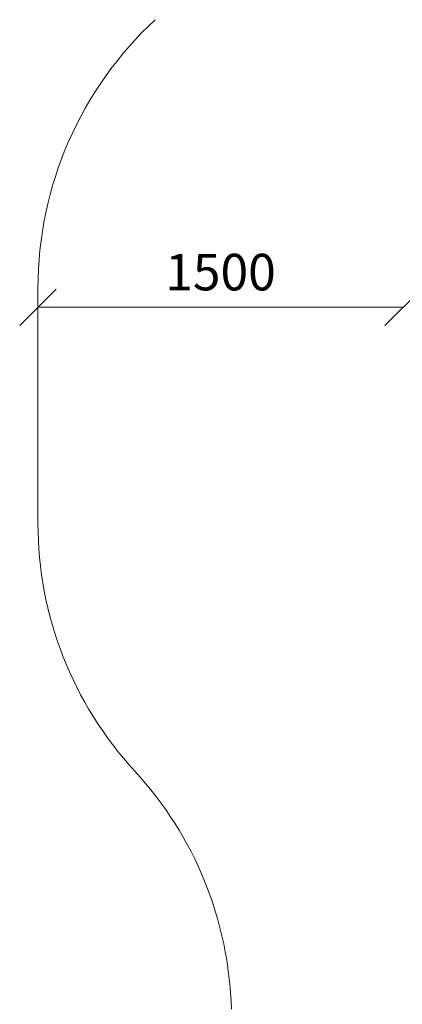
# Model space of a CAD drawing. Units: millimetres. Extents: x 2785 to 578302, y -1972 to 596964.
# Drawn here: x 2785 to 4356, y 3456 to 7497 of the extents above; entities that cross this region are included whole.
import ezdxf

# ---------------------------------------------------------------- set-up
doc = ezdxf.new("R2010")
doc.units = ezdxf.units.MM
doc.layers.get('0').update_dxf_attribs({"color": 1, "lineweight": 15})
doc.layers.get('Defpoints').update_dxf_attribs({"lineweight": 15})
doc.layers.add('Подписи', color=7, linetype='Continuous', lineweight=15)
doc.styles.add('GOST-2.304_Type-B_italic', font='GOST Common Italic.ttf')
doc.dimstyles.new('Мой размер', dxfattribs={"dimtxt": 150, "dimasz": 150, "dimexe": 0, "dimexo": 0.625, "dimgap": 50, "dimtad": 1, "dimtxsty": 'GOST-2.304_Type-B_italic', "dimblk": 'OBLIQUE', "dimcen": 2.5, "dimclrt": 256, "dimadec": 0, "dimazin": 0, "dimtfac": 1, "dimtmove": 0, "dimatfit": 3, "dimfxl": 1, "dimlwd": -1, "dimlwe": -1, "dimarcsym": 0})

# ---------------------------------------------------------------- blocks, each defined once
blk = doc.blocks.new('_Oblique')
at = {"color": 0, "linetype": 'ByBlock', "lineweight": -2}
blk.add_line((-0.5, -0.5), (0.5, 0.5), dxfattribs=at)
blk = doc.blocks.new('*D29')
at = {"layer": 'Defpoints', "color": 0, "ltscale": 600, "transparency": 16777216}
for p in [(2859.5, 6316.6), (2859.5, 6316.6), (4359.5, 6316.6)]:
    blk.add_point(p, dxfattribs=at)
at = {"layer": 'Подписи', "color": 0, "ltscale": 600, "transparency": 16777216}
for p, q in [((2859.5, 6317.2), (2859.5, 6316.6)), ((4359.5, 6316.6), (2859.5, 6316.6)), ((4359.5, 6317.2), (4359.5, 6316.6))]:
    blk.add_line(p, q, dxfattribs=at)
at = {"layer": 'Подписи', "color": 0, "ltscale": 600, "transparency": 16777216, "xscale": 150, "yscale": 150, "zscale": 150, "rotation": 180}
blk.add_blockref('_Oblique', (2859.5, 6316.6), dxfattribs=at)
at = {"layer": 'Подписи', "color": 0, "ltscale": 600, "transparency": 16777216, "xscale": 150, "yscale": 150, "zscale": 150}
blk.add_blockref('_Oblique', (4359.5, 6316.6), dxfattribs=at)
at = {"layer": 'Подписи', "ltscale": 600, "transparency": 16777216, "insert": (3609.5, 6441.6), "char_height": 150, "attachment_point": 5, "style": 'GOST-2.304_Type-B_italic'}
blk.add_mtext('1500', dxfattribs=at)

msp = doc.modelspace()

# ---------------------------------------------------------------- linework, layer by layer
at = {"layer": 'Подписи'}
msp.add_line((2859.517, 5430.36), (2859.517, 6395.414), dxfattribs=at)
for centre, start, end in [((4359.517, 6395.414), 132.736435, 180), ((4359.517, 5430.36), 180, 222.695243), ((2154.604, 3396.064), 1.524724, 42.695243)]:
    msp.add_arc(centre, 1500, start, end, dxfattribs=at)

# ---------------------------------------------------------------- dimensions: what is measured, and where the dimension line sits
at = {"layer": 'Подписи', "ltscale": 600}
dim = msp.add_aligned_dim(p1=(4359.517, 6316.566), p2=(2859.517, 6316.566), distance=0, dimstyle='Мой размер', dxfattribs=at)
dim.commit()
dim.dimension.update_dxf_attribs({"geometry": '*D29', "text_midpoint": (3609.517, 6441.566)})

doc.saveas('drawing.dxf')
